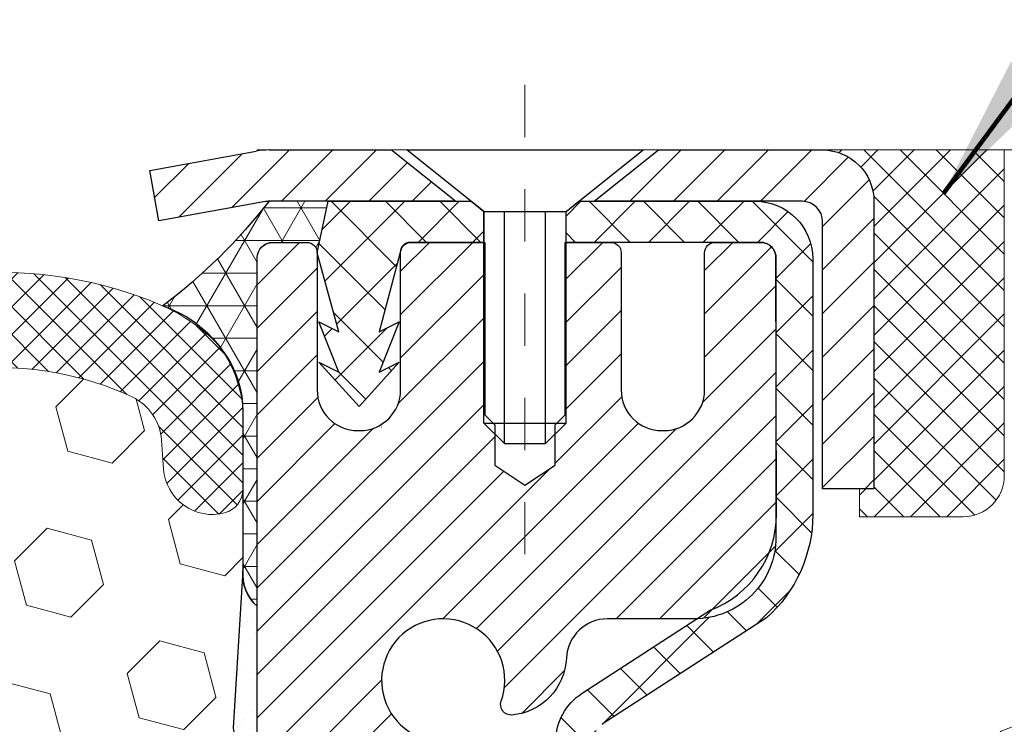
# Model space of a CAD drawing. Units: inches. Extents: x 34.4 to 83.8, y -2.8 to 37.2.
# Drawn here: x 58 to 59.9, y 23.6 to 24.9 of the extents above; entities that cross this region are included whole.
import ezdxf

# ---------------------------------------------------------------- set-up
doc = ezdxf.new("R2010")
doc.units = ezdxf.units.IN
doc.header["$MEASUREMENT"] = 0
doc.linetypes.add('CENTERX2', pattern=[4, 2.5, -0.5, 0.5, -0.5])
for name, color, linetype, lineweight in [('CAPPING STRIP - H', 251, 'Continuous', 15), ('CAPPING STRIP - L', 7, 'Continuous', 25), ('CENTERLINE - L', 1, 'CENTERX2', 18), ('CONCRETE - H', 130, 'Continuous', 9), ('CONCRETE - L', 132, 'Continuous', 13), ('CORNER BEAD - H', 50, 'Continuous', 15), ('CORNER BEAD - L', 52, 'Continuous', 25), ('EPOXY ADHESIVE - H', 50, 'Continuous', 15), ('EPOXY ADHESIVE - L', 52, 'Continuous', 25), ('FOAM INSERT - H', 150, 'Continuous', 9), ('MIG RETAINER - H', 251, 'Continuous', 20), ('MIG RETAINER - L', 7, 'Continuous', 30), ('PVC SIDESHEET - H', 170, 'Continuous', 20), ('PVC SIDESHEET - L', 150, 'Continuous', 25), ('SCREW - L', 1, 'Continuous', 25), ('SEALANT - H', 50, 'Continuous', 15), ('SEALANT - L', 52, 'Continuous', 20), ('SILICONE BELLOWS - H', 20, 'Continuous', 13), ('SILICONE BELLOWS - L', 22, 'Continuous', 13), ('TEXT - 4', 241, 'Continuous', 25)]:
    doc.layers.add(name, color=color, linetype=linetype, lineweight=lineweight)
doc.styles.get("Standard").update_dxf_attribs({"font": 'arial.ttf'})
doc.dimstyles.get("Standard").update_dxf_attribs({"dimtxt": 0.18, "dimasz": 0.18, "dimexe": 0.18, "dimexo": 0.0625, "dimgap": 0.09, "dimtad": 0, "dimtih": 1, "dimtoh": 1, "dimdec": 4, "dimzin": 0, "dimdsep": 46, "dimtxsty": 'Standard', "dimcen": 0.09, "dimadec": 0, "dimazin": 0, "dimtfac": 1, "dimtdec": 4, "dimtofl": 0, "dimtmove": 0, "dimatfit": 3, "dimfxl": 1, "dimtolj": 1, "dimtzin": 0, "dimarcsym": 0})

# ---------------------------------------------------------------- blocks, each defined once
blk = doc.blocks.new('*X6')
at = {"color": 0}
for p, q in [((1237.986130794628, 929.2961535421395), (1237.97385116075, 929.3084331760182)), ((1238.536813030436, 929.1775962613214), (1238.667649945133, 929.3084331760183)), ((1239.602059879881, 928.4750761578006), (1240.435416898099, 929.3084331760183)), ((1246.588648714498, 922.4614025752369), (1239.741618113716, 929.3084331760182)), ((1240.190661302946, 927.2959106278986), (1242.203183851066, 929.3084331760184)), ((1240.238648714498, 923.8083641335176), (1245.738717756998, 929.3084331760184)), ((1240.238648714498, 925.5761310864839), (1243.970950804032, 929.3084331760184)), ((1246.588648714498, 924.2291695282032), (1241.509385066682, 929.3084331760182)), ((1246.588648714498, 925.9969364811695), (1243.277152019649, 929.3084331760182)), ((1246.588648714498, 927.7647034341359), (1245.044918972615, 929.3084331760182)), ((1240.238648714498, 922.0405971805513), (1246.588648714498, 928.3905971805514)), ((1246.588648714498, 920.6936356222706), (1240.226369080619, 927.0559152561492)), ((1240.238648714498, 920.2728302275848), (1246.588648714498, 926.622830227585)), ((1246.588648714497, 918.9258686693039), (1240.238648714498, 925.2758686693037)), ((1240.238648714498, 918.5050632746186), (1246.588648714498, 924.8550632746186)), ((1246.588648714497, 917.1581017163379), (1240.238648714498, 923.5081017163377)), ((1240.238648714498, 916.7372963216523), (1246.588648714498, 923.0872963216523)), ((1246.588648714497, 915.3903347633716), (1240.238648714498, 921.7403347633713)), ((1240.238648714498, 914.9695293686858), (1246.588648714498, 921.3195293686858)), ((1246.588648714497, 913.6225678104047), (1240.238648714498, 919.9725678104049)), ((1240.238648714498, 913.2017624157195), (1246.588648714498, 919.5517624157194)), ((1246.193007264837, 912.2504423070994), (1240.238648714498, 918.2048008574385)), ((1240.249262063965, 911.4446088122202), (1246.588648714498, 917.783995462753)), ((1245.15052543455, 911.5251571844204), (1240.238648714498, 916.4370339044722)), ((1242.017029016931, 911.4446088122202), (1246.588648714498, 916.0162285097866)), ((1243.463306853783, 911.4446088122203), (1240.238648714498, 914.6692669515057)), ((1243.784795969898, 911.4446088122203), (1246.588648714498, 914.2484615568203)), ((1239.538648714498, 912.5017624157197), (1239.845319474796, 912.8084331760185)), ((1241.695539900817, 911.4446088122203), (1240.238648714498, 912.9014999985397)), ((1239.92777294785, 911.4446088122202), (1239.538648714498, 911.833733045573))]:
    blk.add_line(p, q, dxfattribs=at)

msp = doc.modelspace()

# ---------------------------------------------------------------- hatches: boundary and pattern name
at = {"layer": 'CAPPING STRIP - H'}
h = msp.add_hatch(dxfattribs=at)
h.set_pattern_fill('ANSI31', color=256, scale=0.47244, angle=90, style=0)
h.set_pattern_definition([(45.00000000000001, (-937.7495629607397, 441.7278954777827), (0.04175819096297156, -0.04175819096297156), [])])
edge = h.paths.add_edge_path()
edge.add_line((58.31227648272031, 24.55604194400225), (58.29466971867939, 24.65287914622799))
edge.add_line((58.29466971867939, 24.65287914622776), (58.49897975850033, 24.69002642619593))
edge.add_arc((58.52362922816062, 24.55445434308457), 0.1377947244043846, 90.00000000099271, 100.30484647022479, ccw=False)
edge.add_line((58.52362922815834, 24.69224906748913), (58.75847656906987, 24.69224906748913))
edge.add_line((58.75847656906987, 24.69224906748913), (58.88150757300761, 24.59382426433889))
edge.add_line((58.88150757300761, 24.59382426433889), (58.52362922815834, 24.59382426433889))
edge.add_arc((58.52362922816107, 24.55445434307161), 0.03936992126728001, 90.00000000430171, 100.3048464714298)
edge.add_line((58.5165865225417, 24.59318922396905), (58.31227648272031, 24.55604194400225))
edge = h.paths.add_edge_path()
edge.add_arc((59.54587499426995, 24.55445434307866), 0.03936992126011774, 359.9999999998346, 449.9999999998345)
edge.add_line((59.54587499426995, 24.59382426433889), (59.14725454151218, 24.59382426433889))
edge.add_line((59.14725454151218, 24.59382426433889), (59.27028554544992, 24.69224906748913))
edge.add_line((59.27028554544992, 24.69224906748913), (59.5852449155295, 24.69224906748913))
edge.add_arc((59.5852449155295, 24.59382426433889), 0.09842480315012381, -6.622258297284134e-11, 89.99999999993378, ccw=False)
edge.add_line((59.68366971867951, 24.59382426433889), (59.68366971867951, 24.04264536669838))
edge.add_line((59.68366971867951, 24.04264536669838), (59.5852449155295, 24.04264536669838))
edge.add_line((59.5852449155295, 24.04264536669838), (59.58524491552996, 24.55445434307866))
at = {"layer": 'CONCRETE - H'}
h = msp.add_hatch(dxfattribs=at)
h.set_pattern_fill('AR-CONC', color=256, scale=0.19)
h.set_pattern_definition([(49.99999999999999, (320.2712900422302, 584.2269129989903), (1.362794346941432, -0.1192290564669307), [0.1425, -1.5675]), (355, (320.2712900422302, 584.2269129989903), (-0.2636275338647, 1.429165054030022), [0.114, -1.254]), (100.45144446, (320.3848562361301, 584.2169772453902), (1.099166808781513, 1.309935982840396), [0.1211063647999999, -1.332170012799998]), (46.18420000000002, (320.2712900422302, 584.6069129989902), (2.027758528275987, -0.3144866335068454), [0.2137499999999997, -2.351249999999996]), (96.63563549, (320.4402698577301, 584.5807057156902), (1.775857696781034, 1.850825341471646), [0.1816596498, -1.998256144]), (351.1841639899999, (320.2712900422302, 584.6069129989902), (1.775857695604069, 1.850825340512981), [0.171, -1.8810000019]), (21, (320.4612900422301, 584.5119129989902), (1.134123399025077, -0.7649758922641438), [0.1425, -1.5675]), (326.0000000000001, (320.4612900422301, 584.5119129989902), (0.4622991306510053, 1.377785085589021), [0.114, -1.254]), (71.45144474, (320.5558003248302, 584.4481650083902), (1.596422515786945, 0.6128091903320723), [0.121106361, -1.3321700128]), (37.50000000000001, (320.2712900422302, 584.2269129989903), (0.02310372510285227, 0.6324983222794919), [0, -1.2388, 0, -1.273, 0, -1.25875]), (7.499999999999999, (320.2712900422302, 584.2269129989903), (0.4998321211400824, 0.7493822525764845), [0, -0.7258, 0, -1.2103, 0, -0.47975]), (327.5, (319.8475900422301, 584.2269129989903), (1.014262628727577, -0.04285425629532154), [0, -0.475, 0, -1.482, 0, -1.9665]), (317.5, (319.6575900422302, 584.2269129989903), (1.108053721750534, 0.1901994664314037), [0, -0.6175, 0, -0.9842, 0, -1.3965])])
edge = h.paths.add_edge_path()
edge.add_spline(control_points=[(64.83285773546683, 24.69231635911923), (65.33295229714653, 24.11340048903578), (61.76806167736518, 24.67709467195586), (60.94259220560301, 21.43965300370503), (60.6421529374289, 17.47936450394231), (68.08230420594529, 16.18229454813037), (66.33989106296983, 15.93626726424215)], knot_values=[0, 0, 0, 0, 1.775703194991294, 4.788813754012003, 9.216537368085499, 13.30111867800318, 13.30111867800318, 13.30111867800318, 13.30111867800318], degree=3, periodic=0)
edge.add_line((66.33989106297074, 15.93626726423976), (65.11900426597137, 15.93626726423794))
edge.add_line((65.11900426597137, 15.93626726423794), (65.11900426596591, 16.06225127275106))
edge.add_line((65.11900426596591, 16.06225127275106), (65.11900426596591, 16.13311727275108))
edge.add_line((65.11900426596591, 16.13311727275108), (64.44932056596608, 16.13311727275108))
edge.add_arc((64.44932056596579, 16.17248727275138), 0.03937000000030366, 240.0000000001821, 270.0000000004136, ccw=False)
edge.add_line((64.42963556596575, 16.13839185260407), (64.29387465834796, 16.21677344916272))
edge.add_arc((64.2387566583482, 16.1213062727527), 0.1102359999985231, 59.99999999969739, 89.99999999991137)
edge.add_line((64.23875665834836, 16.23154227275121), (63.33079871731925, 16.2315422727511))
edge.add_arc((63.33079871731931, 16.27091227275118), 0.03937000000007629, 239.9999999997189, 269.99999999991724, ccw=False)
edge.add_line((63.3111137173191, 16.23681685260421), (62.63102653116042, 16.62946485542183))
edge.add_arc((62.57102659043309, 16.52554177274739), 0.1199999999993378, 60.00003267855159, 90)
edge.add_line((62.57102659043309, 16.64554177274671), (62.35958520787344, 16.64554177274682))
edge.add_arc((62.35958520787332, 16.68491177274667), 0.03936999999984891, 225, 270.0000000001654, ccw=False)
edge.add_line((62.33174641389812, 16.65707297877147), (62.2152798897653, 16.77353950290389))
edge.add_arc((61.9655779154584, 16.52383752859761), 0.3531319186157165, 44.99999999992827, 76.0979991088519)
edge.add_arc((61.67629332237547, 15.3550677551565), 1.557170273114751, 76.09799910893632, 103.9020008910657)
edge.add_arc((61.38700872929186, 16.52383752859659), 0.3531319186165587, 103.9020008910097, 134.9999999999739)
edge.add_line((61.13730675498479, 16.77353950290389), (61.02084023085197, 16.65707297877147))
edge.add_arc((60.99300143687688, 16.68491177274588), 0.03936999999920433, 270.00000000008276, 315.00000000070196, ccw=False)
edge.add_line((60.99300143687694, 16.64554177274671), (59.28209633439283, 16.6455417727466))
edge.add_arc((59.28209633439295, 16.68491177274656), 0.0393699999999626, 179.9999999998346, 269.9999999998346, ccw=False)
edge.add_line((59.24272633439293, 16.68491177274667), (59.24272633439224, 22.04596300495463))
edge.add_arc((59.28209633439261, 22.04596300495446), 0.03937000000036051, 107.3023772369553, 179.9999999997518, ccw=False)
edge.add_line((59.27038712602231, 22.08355145184136), (59.28766006711564, 22.09007744863597))
edge.add_line((59.28766006711564, 22.09007744863597), (59.30483666328971, 22.09679182870435))
edge.add_line((59.30483666328971, 22.09679182870435), (59.32182056962662, 22.10388297531985))
edge.add_line((59.32182056962662, 22.10388297531985), (59.33851544120577, 22.111539271756))
edge.add_line((59.33851544120577, 22.111539271756), (59.35482493310971, 22.11994910128614))
edge.add_line((59.35482493310971, 22.11994910128614), (59.37066384743454, 22.12926467300726))
edge.add_line((59.37066384743454, 22.12926467300726), (59.38600437674447, 22.13945195308692))
edge.add_line((59.38600437674447, 22.13945195308692), (59.4008371309105, 22.15041714004714))
edge.add_line((59.4008371309105, 22.15041714004714), (59.41515272833155, 22.16206640473196))
edge.add_line((59.41515272833155, 22.16206640473196), (59.42894178392632, 22.17430596921317))
edge.add_line((59.42894178392632, 22.17430596921317), (59.44219306311012, 22.1870692708102))
edge.add_line((59.44219306311012, 22.1870692708102), (59.45489044466282, 22.20036165369596))
edge.add_line((59.45489044466282, 22.20036165369596), (59.46702057225636, 22.21418972977985))
edge.add_line((59.46702057225636, 22.21418972977985), (59.47858336284614, 22.22852109896498))
edge.add_line((59.47858336284614, 22.22852109896498), (59.48958182392741, 22.24331427763026))
edge.add_line((59.48958182392741, 22.24331427763026), (59.50001896299679, 22.25852778215507))
edge.add_line((59.50001896299679, 22.25852778215507), (59.50989778754999, 22.27412012891854))
edge.add_line((59.50989778754999, 22.27412012891854), (59.51922130508271, 22.29004983429981))
edge.add_line((59.51922130508271, 22.29004983429981), (59.52799258672391, 22.30627545655365))
edge.add_line((59.52799258672391, 22.30627545655365), (59.53621983127957, 22.32275892831343))
edge.add_line((59.53621983127957, 22.32275892831343), (59.54392004698818, 22.3394679794509))
edge.add_line((59.54392004698818, 22.3394679794509), (59.55111111037237, 22.35637091123216))
edge.add_line((59.55111111037237, 22.35637091123216), (59.55781137459368, 22.37343751042467))
edge.add_line((59.55781137459368, 22.37343751042467), (59.56404375035433, 22.39065176796215))
edge.add_line((59.56404375035433, 22.39065176796215), (59.56983368046028, 22.40800556639819))
edge.add_line((59.56983368046028, 22.40800556639819), (59.57520663486045, 22.42549087288275))
edge.add_line((59.57520663486045, 22.42549087288275), (59.58018808350286, 22.44309965456627))
edge.add_line((59.58018808350286, 22.44309965456627), (59.58480349633689, 22.46082387859873))
edge.add_line((59.58480349633689, 22.46082387859873), (59.58907834331055, 22.47865551213012))
edge.add_line((59.58907834331055, 22.47865551213012), (59.59303809437367, 22.49658652231086))
edge.add_line((59.59303809437367, 22.49658652231086), (59.59670821947381, 22.5146088762905))
edge.add_line((59.59670821947381, 22.5146088762905), (59.60011418856081, 22.53271454121945))
edge.add_line((59.60011418856081, 22.53271454121945), (59.60328147158313, 22.5508954842477))
edge.add_line((59.60328147158313, 22.5508954842477), (59.60623553848879, 22.56914367252547))
edge.add_line((59.60623553848879, 22.56914367252547), (59.60900185922762, 22.58745107320296))
edge.add_line((59.60900185922762, 22.58745107320296), (59.61160590374763, 22.60580965342992))
edge.add_line((59.61160590374763, 22.60580965342992), (59.61369020104891, 22.62135524160557))
edge.add_line((59.61369020104891, 22.62135524160557), (59.61370794111778, 22.62135338767474))
edge.add_line((59.61370794111778, 22.62135338767474), (59.6164290439269, 22.64264822113309))
edge.add_line((59.6164290439269, 22.64264822113309), (59.618699079484, 22.66111214290972))
edge.add_line((59.618699079484, 22.66111214290972), (59.62090871861707, 22.67959511283642))
edge.add_line((59.62090871861707, 22.67959511283642), (59.6230765857762, 22.69803088321284))
edge.add_arc((59.5644291203819, 22.7049567642264), 0.05905499999991319, 353.2649378251149, 366.6781923675462)
edge.add_line((59.62308343127549, 22.71182443039392), (59.62090871861707, 22.73031841561978))
edge.add_line((59.62090871861707, 22.73031841561978), (59.618699079484, 22.74880138554649))
edge.add_line((59.618699079484, 22.74880138554649), (59.6164290439269, 22.76726530732266))
edge.add_line((59.6164290439269, 22.76726530732266), (59.61407314199775, 22.78570214809919))
edge.add_line((59.61407314199775, 22.78570214809919), (59.61160590374763, 22.80410387502583))
edge.add_line((59.61160590374763, 22.80410387502583), (59.60900185922762, 22.82246245525302))
edge.add_line((59.60900185922762, 22.82246245525302), (59.60623553848879, 22.84076985593028))
edge.add_line((59.60623553848879, 22.84076985593028), (59.60328147158313, 22.85901804420804))
edge.add_line((59.60328147158313, 22.85901804420804), (59.60011418856081, 22.8771989872363))
edge.add_line((59.60011418856081, 22.8771989872363), (59.59670821947381, 22.89530465216525))
edge.add_line((59.59670821947381, 22.89530465216525), (59.59303809437367, 22.91332700614511))
edge.add_line((59.59303809437367, 22.91332700614511), (59.58907834331055, 22.93125801632563))
edge.add_line((59.58907834331055, 22.93125801632563), (59.58480349633689, 22.94908964985702))
edge.add_line((59.58480349633689, 22.94908964985702), (59.58018808350286, 22.96681387388948))
edge.add_line((59.58018808350286, 22.96681387388948), (59.57520663486045, 22.984422655573))
edge.add_line((59.57520663486045, 22.984422655573), (59.56983368046028, 23.00190796205779))
edge.add_line((59.56983368046028, 23.00190796205779), (59.56404375035433, 23.01926176049382))
edge.add_line((59.56404375035433, 23.01926176049382), (59.55781137459368, 23.03647601803108))
edge.add_line((59.55781137459368, 23.03647601803108), (59.55111111037237, 23.05354261722381))
edge.add_line((59.55111111037237, 23.05354261722381), (59.54392004698818, 23.07044554900507))
edge.add_line((59.54392004698818, 23.07044554900507), (59.53621983127957, 23.08715460014254))
edge.add_line((59.53621983127957, 23.08715460014254), (59.52799258672391, 23.1036380719021))
edge.add_line((59.52799258672391, 23.1036380719021), (59.51922130508271, 23.11986369415594))
edge.add_line((59.51922130508271, 23.11986369415594), (59.50989778754999, 23.13579339953743))
edge.add_line((59.50989778754999, 23.13579339953743), (59.50001896299679, 23.1513857463009))
edge.add_line((59.50001896299679, 23.1513857463009), (59.48958182392741, 23.16659925082571))
edge.add_line((59.48958182392741, 23.16659925082571), (59.47858336284568, 23.18139242949077))
edge.add_line((59.47858336284568, 23.18139242949077), (59.46702057225636, 23.1957237986759))
edge.add_line((59.46702057225636, 23.1957237986759), (59.45489044466282, 23.20955187475978))
edge.add_line((59.45489044466282, 23.20955187475978), (59.44219306310967, 23.22284425764555))
edge.add_line((59.44219306310967, 23.22284425764555), (59.42894178392632, 23.23560755924281))
edge.add_line((59.42894178392632, 23.23560755924281), (59.41515272833155, 23.24784712372379))
edge.add_line((59.41515272833155, 23.24784712372379), (59.4008371309105, 23.25949638840883))
edge.add_line((59.4008371309105, 23.25949638840883), (59.38600437674447, 23.27046157536905))
edge.add_line((59.38600437674447, 23.27046157536905), (59.37066384743454, 23.28064885544872))
edge.add_line((59.37066384743454, 23.28064885544872), (59.35501169886945, 23.28985458189904))
edge.add_line((59.35501169886945, 23.28985458189904), (59.35501791164367, 23.28986491968148))
edge.add_line((59.35501791164367, 23.28986491968148), (59.35482493310971, 23.28996442716983))
edge.add_line((59.35482493310971, 23.28996442716983), (59.35501169886945, 23.28985458189904))
edge.add_line((59.35501169886945, 23.28985458189904), (59.33851544120577, 23.29837425669952))
edge.add_line((59.33851544120577, 23.29837425669952), (59.32182056962617, 23.30603055313544))
edge.add_line((59.32182056962617, 23.30603055313544), (59.30483666328971, 23.31312169975094))
edge.add_line((59.30483666328971, 23.31312169975094), (59.28766006711564, 23.31983607981932))
edge.add_line((59.28766006711564, 23.31983607981932), (59.27038712602214, 23.32636207661427))
edge.add_arc((59.28209633439255, 23.36395052350134), 0.03937000000055515, 180.0000000006618, 252.6976227629606, ccw=False)
edge.add_line((59.24272633439202, 23.36395052350089), (59.24272633439247, 23.47783996124134))
edge.add_line((59.24272633439247, 23.47783996124134), (59.24272633439247, 23.55318557235991))
edge.add_line((59.24272633439247, 23.55318557235991), (59.17186033439245, 23.55318557235991))
edge.add_line((59.17186033439245, 23.55318557235991), (59.14456543799875, 23.55318557235979))
edge.add_arc((59.18367133439202, 23.55773812848061), 0.03936999999941641, 122.90315213913269, 186.6402612620443, ccw=False)
edge.add_line((59.16228473775661, 23.59079278600883), (59.47750267821252, 23.79474101748168))
edge.add_arc((59.29981283439102, 23.99343337090956), 0.2665564328768204, 311.8061494065143, 360.000000000171)
edge.add_line((59.56636926726785, 23.99343337091035), (59.56636926726785, 24.04264697325983))
edge.add_line((59.56636926726785, 24.04264697325983), (59.58524722414492, 24.04264697325983))
edge.add_line((59.58524722414492, 24.04264697325983), (59.65611297217671, 24.04264697325983))
edge.add_line((59.65611297217671, 24.04264697325983), (59.65611297217671, 23.98895310066941))
edge.add_line((59.65611297217671, 23.98895310066941), (59.85493186981464, 23.98895310066941))
edge.add_arc((59.85493186981464, 24.0676932581497), 0.07874015748029706, 270, 360)
edge.add_line((59.93367202729493, 24.0676932581497), (59.93367202729493, 24.69225067405058))
edge.add_line((59.93367202729493, 24.69225067405058), (61.000790668083, 24.69225067405058))
edge.add_line((61.000790668083, 24.69225067405058), (64.83285773546683, 24.69231635911923))
at = {"layer": 'CORNER BEAD - H'}
h = msp.add_hatch(dxfattribs=at)
h.set_pattern_fill('NET3', color=256, scale=0.4999999999999999, style=0)
h.set_pattern_definition([(0, (43.28503074207107, 11.58101756883248), (0, 0.06249999999999999), []), (59.99999999999999, (43.28503074207107, 11.58101756883248), (-0.05412658773652741, 0.03125), []), (120, (43.28503074207107, 11.58101756883248), (-0.05412658773652741, -0.03124999999999998), [])])
edge = h.paths.add_edge_path()
edge.add_line((58.5007906680819, 23.81725067405041), (58.500790668082, 24.48534743007083))
edge.add_arc((58.53078951378947, 24.48508426422752), 0.03000000000069216, 90.00000000230688, 179.4973838159172, ccw=False)
edge.add_line((58.53078951378826, 24.51508426422824), (58.59578951378889, 24.5150842642288))
edge.add_arc((58.59578951378923, 24.49508426422882), 0.01999999999998181, -3.257127900724299e-10, 90.00000000097708, ccw=False)
edge.add_line((58.61578951378921, 24.49508426422871), (58.63717602896237, 24.59382587089989))
edge.add_line((58.63717602896237, 24.59382587089989), (58.52362922819985, 24.59382587092763))
edge.add_arc((57.64336673096209, 25.28419193117732), 1.118690020152116, 307.209475773989, 321.89386983224506, ccw=False)
edge.add_arc((58.24944000130894, 24.18023386292607), 0.224342959766049, 3.515146290195503, 71.70239736945729, ccw=False)
edge.add_line((58.47336088788479, 24.19398886753068), (58.47336088788479, 23.88563693304941))
edge.add_arc((58.55595806127418, 23.87907253946555), 0.08285761470764422, 175.4559805402955, 228.2555362509407)
at = {"layer": 'EPOXY ADHESIVE - H'}
h = msp.add_hatch(dxfattribs=at)
h.set_pattern_fill('AR-SAND', color=256, scale=0.03937007874015701, style=0)
h.set_pattern_definition([(142.5, (46.03944296409897, -2.911282753766315), (0.002480053468882181, 0.07585920350445416), [0, -0.05984251968503865, 0, -0.06692913385826692, 0, -0.06397637795275514]), (172.5, (46.03944296409897, -2.911282753766315), (-0.06967624823888606, 0.1111081128043191), [0, -0.03228346456692874, 0, -0.05393700787401511, 0, -0.02066929133858243]), (212.5, (46.0878681609495, -2.911282753766315), (-0.1226040103051755, 0.0002227973833450563), [0, -0.01968503937007824, 0, -0.07086614173228156, 0, -0.09251968503936792]), (222.5, (46.0878681609495, -2.911282753766315), (-0.118351441124892, 0.03455415609977317), [0, -0.009842519685039124, 0, -0.04645669291338475, 0, -0.05314960629921145])])
h.paths.add_polyline_path([(58.70652866801477, 21.2070795911045), (58.73878978218042, 21.2070795911045), (58.73878951378607, 21.78308327240775), (58.50079343140148, 21.783084264229), (58.50079734900352, 22.19225117404126), (58.50079066808236, 22.44225067405041), (58.50079066808236, 23.8438254771997), (58.45377821589388, 23.84382547719993), (58.45487029913762, 23.58388634932403), (58.47184739972023, 23.47050321100774), (58.45514382922217, 23.37156010558961), (58.44873228403982, 23.16018023939564), (58.42950129556063, 23.0000447176421), (58.44873228403982, 22.93599095324903), (58.43591284074297, 22.7182063770792), (58.42950129556063, 22.57541392690105), (58.44873228403982, 22.33200828928234), (58.43591284074297, 22.1270331330647), (58.44873228403982, 21.78754573808506), (58.44873228403982, 21.72922163167841), (58.49633587514951, 21.73995929384996), (58.57132800114165, 21.74027843928202), (58.69212342398284, 21.72707050521758), (58.69287029913836, 21.54929827240763)])
at = {"layer": 'FOAM INSERT - H'}
h = msp.add_hatch(dxfattribs=at)
h.set_pattern_fill('HEX', color=256, scale=0.7055118110236221, angle=45, style=0)
h.set_pattern_definition([(45, (0, 0), (-0.1080089965321716, 0.1080089965321716), [0.08818897637795277, -0.1763779527559055]), (165, (0, 0), (-0.03953403656804021, -0.1475430331002118), [0.08818897637795277, -0.1763779527559055]), (105, (0.06235902322275066, 0.06235902322275065), (-0.1475430331002118, -0.03953403656804012), [0.08818897637795277, -0.1763779527559055])])
h.paths.add_polyline_path([(58.42950129556063, 23.0000447176421), (58.44873228403982, 23.16018023939564), (58.45514382922217, 23.37156010558961), (58.47184739972023, 23.47050321100774), (58.45487029913762, 23.58388634932403), (58.47336088788457, 23.88563693304929), (58.47336088788468, 24.04157271621345, -0.3419987132104843), (58.43820463786948, 23.99618619262077, -0.4678085753404789), (58.32126832209594, 24.08010110989645), (58.31716302493179, 24.13606978180422, 0.2669304928282645), (58.26130376490295, 24.2186164292353, 0.2583695536740885), (57.68170977697487, 24.17743761708796, 0.1704922685158775), (57.59560292326072, 24.05978613125894, -0.7420054671908444), (57.41615170793097, 24.05978613125856, 0.1704922685140343), (57.33004485421709, 24.17743761708706, 0.3000141437811827), (56.67905057657102, 24.17743761708614, 0.170492268514228), (56.5929437228573, 24.05978613125833, -0.7420054671905207), (56.41349250752695, 24.0597861312589, 0.1704922685168038), (56.32738565381192, 24.17743761708884, 0.2583405736828644), (55.74777773543868, 24.21860326633403, 0.266930492818137), (55.69191847541209, 24.13605661890261), (55.68781317824858, 24.08008794700236, -0.4678085754951841), (55.57087686244273, 23.99617302974817, -0.3419987130693827), (55.53572061245934, 24.04155955332353), (55.53572061245934, 23.91434456623559), (55.54634823492714, 23.5867410537215), (55.52937113434453, 23.4733579154052), (55.5460747048426, 23.37441480998707), (55.55248625002494, 23.16303494379311), (55.57171723850414, 23.00289942203956), (55.55248625002494, 22.9388456576465), (55.56530569332179, 22.72106108147667), (55.57171723850414, 22.57826863129851), (55.55248625002494, 22.33486299367981), (55.56530569332179, 22.12988783746216), (55.55248625002494, 21.79040044248251), (55.54234694318086, 21.20707959110544), (58.70652866801477, 21.2070795911045), (58.69287029913836, 21.54929827240762), (58.69212342398284, 21.72707050521758), (58.57132800114165, 21.74027843928202), (58.49633587514951, 21.73995929384996), (58.44873228403982, 21.72922163167841), (58.44873228403982, 21.78754573808506), (58.43591284074297, 22.1270331330647), (58.44873228403982, 22.33200828928234), (58.42950129556063, 22.57541392690105), (58.43591284074297, 22.71820637707921), (58.44873228403982, 22.93599095324903)])
at = {"layer": 'MIG RETAINER - H'}
h = msp.add_hatch(dxfattribs=at)
h.set_pattern_fill('ANSI31', color=256, scale=0.47, style=0)
h.set_pattern_definition([(45, (-892.2201571090591, -413.5692739644508), (-0.04154252339470966, 0.04154252339470967), [])])
h.paths.add_polyline_path([(58.5007895137928, 21.78308426422917), (58.50078951379189, 22.48420117136347), (58.57508584807326, 22.54878598942322), (58.73878951379172, 22.54878598942322), (58.73878951379172, 21.78308426422917)])
edge = h.paths.add_edge_path()
edge.add_arc((59.28078951378936, 24.23208426423152), 0.07800000000003138, 270.000000000501, 360.0000000000418)
edge.add_line((59.35878951378979, 24.23208426423152), (59.35878951378933, 24.49508426422848))
edge.add_arc((59.37878951378931, 24.49508426422894), 0.02000000000020918, 90.00000000195422, 180.0000000006514, ccw=False)
edge.add_line((59.37878951378886, 24.51508426422892), (59.46578951378885, 24.51508426423074))
edge.add_arc((59.4657895137893, 24.48508426423076), 0.03000000000002956, 2.1719870346714742e-10, 90.0000000013028, ccw=False)
edge.add_line((59.4957895137895, 24.48508426423099), (59.49578951378996, 23.95008426422386))
edge.add_arc((59.33878951379026, 23.95008426422363), 0.1569999999999254, -90.00000000033191, 6.230038707144558e-11, ccw=False)
edge.add_line((59.33878951378935, 23.79308426422371), (59.17252919883182, 23.79308426422462))
edge.add_arc((59.17252919884274, 23.71434457919317), 0.07873968503150763, 90.00000000777618, 177.4144840053407)
edge.add_arc((58.97898673977622, 23.72308426422855), 0.114999999999426, 275.2124696741832, 357.41448399788595, ccw=False)
edge.add_arc((58.98761742510166, 23.62847712247516), 0.02000000000000517, 160.3257550186187, 275.2124696744299, ccw=False)
edge.add_arc((58.8575704586701, 23.67497473666357), 0.1181095275611714, 340.3257550185371, 642.6342225154141)
edge.add_arc((58.88777861883042, 23.54020935289226), 0.02000000000040289, -10.621520467928804, 102.63422251394002, ccw=False)
edge.add_arc((58.8297895137907, 23.55108426423034), 0.07899999999997757, 270.0000000008245, 349.3784795304081, ccw=False)
edge.add_line((58.82978951379161, 23.47208426423016), (58.75578951379018, 23.47208426422903))
edge.add_arc((58.75578951379063, 23.45508426422897), 0.01699999999999591, 90.00000000076633, 180)
edge.add_line((58.73878951379081, 23.45508426422897), (58.73878951379172, 22.86138253903472))
edge.add_line((58.73878951379126, 22.86138253903472), (58.57508584807326, 22.86138253903472))
edge.add_line((58.57508584807326, 22.86138253903472), (58.50078951379189, 22.92596735709471))
edge.add_line((58.50078951379189, 22.92596735709471), (58.50078951378961, 24.48508426422826))
edge.add_arc((58.53078951378936, 24.48508426422826), 0.02999999999985903, 90.00000000043423, 180.0000000002171, ccw=False)
edge.add_line((58.5307895137889, 24.51508426422824), (58.59578951378896, 24.51508426422892))
edge.add_arc((58.59578951378941, 24.49508426422894), 0.01999999999998181, 0, 90.00000000065143, ccw=False)
edge.add_line((58.61578951378939, 24.49508426422894), (58.61578951378985, 24.23208426422742))
edge.add_arc((58.69378951378982, 24.23208426422742), 0.07799999999997453, 180.0000000000835, 270.0000000004176)
edge.add_line((58.69378951379028, 24.15408426422745), (58.69778951379018, 24.15408426422745))
edge.add_arc((58.69778951378973, 24.23208426422742), 0.07799999999986085, 270.000000000334, 360.0000000001671)
edge.add_line((58.7757895137897, 24.23208426422765), (58.77578951378925, 24.49508426422825))
edge.add_arc((58.79578951378923, 24.49508426422825), 0.01999999999998181, 90.00000000032571, 180, ccw=False)
edge.add_line((58.79578951378923, 24.51508426422824), (58.93723616184568, 24.51508426422915))
edge.add_line((58.93723616184568, 24.51508426422915), (58.93723616184568, 24.18418905801185))
edge.add_line((58.93723616184568, 24.18418905801185), (58.9565217242434, 24.16485845111005))
edge.add_line((58.9565217242434, 24.16485845111005), (58.9565217242434, 24.08771620152483))
edge.add_line((58.9565217242434, 24.08771620152483), (59.01437841143203, 24.04914507673188))
edge.add_line((59.01437841143203, 24.04914507673188), (59.07223509862067, 24.08771620152483))
edge.add_line((59.07223509862067, 24.08771620152483), (59.07223509862067, 24.16485845111005))
edge.add_line((59.07223509862067, 24.16485845111005), (59.09152066101748, 24.18414401350596))
edge.add_line((59.09152066101748, 24.18414401350618), (59.09152066101748, 24.51508426422937))
edge.add_line((59.09152066101748, 24.51508426422915), (59.1787895137895, 24.51508426422937))
edge.add_arc((59.1787895137895, 24.49508426422939), 0.01999999999998181, 0, 90, ccw=False)
edge.add_line((59.19878951378948, 24.49508426422939), (59.19878951378993, 24.23208426423129))
edge.add_arc((59.27678951378991, 24.23208426423152), 0.07800000000008822, 180.000000000167, 270.000000000334)
edge.add_line((59.27678951379036, 24.15408426423132), (59.28078951379027, 24.15408426423132))
at = {"layer": 'PVC SIDESHEET - H'}
h = msp.add_hatch(dxfattribs=at)
h.set_pattern_fill('ANSI37', color=256, scale=0.59055, style=0)
h.set_pattern_definition([(135, (3005.171139045828, -462.4818795240974), (0.05219773870371444, 0.05219773870371446), []), (45.00000000000001, (3005.171139045828, -462.4818795240974), (0.05219773870371445, -0.05219773870371446), [])])
edge = h.paths.add_edge_path()
edge.add_line((58.6157895137903, 24.49508426422894), (58.63717602893163, 24.59382426433844))
edge.add_line((58.63717602893118, 24.59382426433844), (58.91102895051287, 24.59382426433889))
edge.add_line((58.91102895051287, 24.59382426433889), (58.9356351513006, 24.57413930370866))
edge.add_line((58.9356351513006, 24.57413930370866), (58.9356351513006, 24.51508426434715))
edge.add_line((58.9356351513006, 24.51508426434692), (58.79465746934463, 24.5150842643467))
edge.add_arc((58.79465746934554, 24.49539926434649), 0.01968500000009499, 90.00000000107542, 179.9999999996691)
edge.add_line((58.77497246934533, 24.49539926434672), (58.7348037484239, 24.34320309853287))
edge.add_line((58.7348037484239, 24.34320309853287), (58.77337502750103, 24.36248873807121))
edge.add_line((58.77337502750103, 24.36248873807121), (58.7348037484239, 24.26606054037656))
edge.add_line((58.73480374842345, 24.26606054037656), (58.77337502750103, 24.28534617991603))
edge.add_line((58.77337502750103, 24.28534617991581), (58.69623246934631, 24.20012426434654))
edge.add_line((58.69623246934631, 24.20012426434654), (58.61908991119068, 24.28534617991558))
edge.add_line((58.61908991119068, 24.28534617991558), (58.65766119026736, 24.26606054037678))
edge.add_line((58.65766119026736, 24.26606054037678), (58.61908991119023, 24.36248873807098))
edge.add_line((58.61908991119068, 24.36248873807098), (58.65766119026827, 24.34320309853241))
edge.add_line((58.65766119026827, 24.34320309853241), (58.6157895137903, 24.49508426422894))
h = msp.add_hatch(dxfattribs=at)
h.set_pattern_fill('ANSI37', color=256, scale=0.59055, style=0)
h.set_pattern_definition([(45, (-125.2853894211926, 14.21436448458202), (-0.05219773870371446, 0.05219773870371446), []), (135, (-125.2853894211926, 14.21436448458202), (-0.05219773870371446, -0.05219773870371446), [])])
h.paths.add_polyline_path([(59.07343302577735, 23.48386472560141), (59.07343302577689, 23.55773652191841, -0.2544175294253038), (59.12378655519657, 23.65028956299888), (59.34465641745234, 23.79319392221022, 0.4033078353723514), (59.49578951376677, 23.95008426430049), (59.49578951376677, 23.9749342302954, 0.02353096692885778), (59.49666052577592, 23.9934317643489), (59.4966605257741, 24.49146226434858, 0.4142135623729873), (59.4730385257744, 24.51508426434852), (59.09311802601084, 24.51508426434738), (59.09311802601039, 24.57413937989362), (59.11772413156811, 24.59382426433957), (59.45613095865062, 24.59382426434071, -0.4142135623730915), (59.56636695865106, 24.48358826434095), (59.56636695865242, 23.9934317643489, -0.213440768600962), (59.47750036959721, 23.79473941092023), (59.16228242914119, 23.59079117944715, 0.2544175294251872), (59.14429902577692, 23.55773652191841), (59.14429902577737, 23.48386472560141), (59.14429902577692, 23.30140662464295, 0.3306422189433676), (59.18626972840363, 23.24487681119616), (59.21003000030211, 23.2378051995553), (59.23308760027382, 23.23054503520747), (59.25576338046309, 23.22272522544962), (59.27790104812854, 23.21411668703526), (59.29934431052922, 23.20449033671834), (59.3199368749242, 23.19361709125305), (59.33952244857207, 23.18126786739312), (59.35794477012993, 23.16721366985088), (59.37508985192969, 23.15134392966515), (59.39096951134294, 23.13390051064484), (59.40561886271777, 23.11519054122199), (59.41907302040315, 23.09552114982843), (59.43136741796476, 23.0751973896446), (59.44255309840534, 23.05442283568495), (59.45270345588412, 23.0332557563619), (59.46189291473772, 23.01174122454053), (59.47019082246013, 22.98990965015027), (59.47766426594396, 22.96778491405315), (59.48438032173314, 22.94539086722206), (59.49040606637206, 22.92275136062962), (59.49580857640419, 22.8998902452487), (59.50065492837436, 22.87683137205239), (59.50501219882605, 22.85359859201311), (59.50894746430319, 22.83021575610373), (59.51252780135016, 22.80670671529732), (59.51582028651089, 22.78309532056632), (59.5188919963293, 22.75940542288403), (59.52181000734933, 22.73566087322287), (59.52464139611536, 22.71188552255593, -0.05933499155532457), (59.524628748406, 22.69791858915836), (59.52181000734933, 22.67424944210974), (59.5188919963293, 22.65050489244881), (59.51582028651089, 22.62681499476629), (59.51252780135016, 22.60320360003551), (59.50894746430319, 22.57969455922911), (59.50501219882605, 22.55631172331972), (59.50065492837436, 22.53307894328044), (59.49580857640419, 22.51002007008391), (59.49040606637206, 22.48715895470299), (59.48438032173314, 22.46451944811078), (59.47766426594396, 22.44212540127945), (59.47019082246013, 22.42000066518234), (59.46189291473772, 22.39816909079231), (59.45270345588412, 22.37665455897094), (59.44255309840534, 22.35548747964789), (59.43136741796476, 22.33471292568824), (59.41907302040315, 22.31438916550441), (59.40561886271777, 22.29471977411085), (59.39096951134294, 22.276009804688), (59.37508985192969, 22.25856638566769), (59.35794477012993, 22.24269664548196), (59.33952244857207, 22.22864244793972), (59.3199368749242, 22.21629322407979), (59.29934431052922, 22.2054199786145), (59.27790104812854, 22.19579362829758), (59.25576338046309, 22.18718508988322), (59.23308760027382, 22.17936528012537), (59.21003000030211, 22.17210511577754), (59.18674687328937, 22.16517551359438, 0.3329817396557117), (59.14429902577692, 22.10850369069057), (59.0734330257869, 22.10850369069057), (59.07343302577689, 22.12345856652964, -0.3608117966093517), (59.1633156397929, 22.23179930390474), (59.18363345647455, 22.23614529696682), (59.20377683906869, 22.24090775978847), (59.22357135348872, 22.24650316212923), (59.24284256564712, 22.25334797374866), (59.26141753773706, 22.26185090050002), (59.27917383598466, 22.27215859256138), (59.29605051476889, 22.28409864997947), (59.3119903482752, 22.29747937144101), (59.32693611068768, 22.31210905563343), (59.34083057619179, 22.32779600124367), (59.35361651897298, 22.34434850695892), (59.36524784996706, 22.36158534271853), (59.3757637915696, 22.37940549196914), (59.385243010935, 22.39774502581612), (59.39376438868109, 22.41654021607236), (59.40140680542433, 22.43572733455029), (59.40824914178162, 22.4552426530628), (59.41437027837125, 22.47502244342253), (59.41984909580876, 22.4950029774417), (59.42476447471242, 22.51512052693342), (59.42919469988598, 22.53531259504793), (59.43320436314158, 22.55554498357436), (59.43684436924693, 22.57581178064733), (59.44016502834617, 22.59610830328201), (59.44321665058393, 22.61642986849292), (59.44604954610392, 22.63677179329547), (59.4487140250512, 22.65712939470372), (59.45126039756948, 22.67749798973331), (59.45372702464553, 22.69777466845666, 0.06060086340155051), (59.45373897380293, 22.71203741993453), (59.45126039756948, 22.73241232559953), (59.4487140250512, 22.75278092062912), (59.44604954610392, 22.77313852203737), (59.44321665058393, 22.79348044683992), (59.44016502834617, 22.81380201205083), (59.43684436924693, 22.83409853468551), (59.43320436314158, 22.85436533175847), (59.42919469988598, 22.87459772028491), (59.42476447471242, 22.89478978839942), (59.41984909580876, 22.91490733789114), (59.41437027837125, 22.93488787191053), (59.40824914178162, 22.95466766227004), (59.40140680542433, 22.97418298078254), (59.39376438868109, 22.99337009926047), (59.385243010935, 23.01216528951672), (59.3757637915696, 23.0305048233637), (59.36524784996706, 23.04832497261431), (59.35361651897298, 23.06556180837391), (59.34083057619179, 23.08211431408917), (59.32693611068768, 23.09780125969941), (59.3119903482752, 23.11243094389182), (59.29605051476889, 23.12581166535337), (59.27917383598466, 23.13775172277145), (59.26141753773706, 23.14805941483282), (59.24284256564712, 23.15656234158418), (59.22357135348872, 23.16340715320361), (59.20377683906869, 23.16900255554437), (59.18363345647455, 23.17376501836601), (59.1633156397929, 23.1781110114281, -0.3608117966100778), (59.07343302577689, 23.28645174880343)])
at = {"layer": 'SILICONE BELLOWS - H'}
h = msp.add_hatch(dxfattribs=at)
h.set_pattern_fill('ANSI37', color=256, scale=0.3, style=0)
h.set_pattern_definition([(45, (34.80124309947747, -1131.834264830967), (-0.02651650429449553, 0.02651650429449553), []), (135, (34.80124309947747, -1131.834264830967), (-0.02651650429449553, -0.02651650429449553), [])])
edge = h.paths.add_edge_path()
edge.add_line((55.53572061245934, 24.19397570462668), (55.53572061245934, 24.0415595533096))
edge.add_arc((55.58259561244809, 24.04155955332324), 0.046874999988745, 180.0000000166753, 255.5224878387027)
edge.add_arc((55.59431436245912, 24.08694607692094), 0.0937500000002567, 255.5224878212865, 355.804872400609)
edge.add_line((55.68781317824853, 24.0800879470017), (55.69191847541181, 24.13605661889876))
edge.add_arc((55.79165054558946, 24.12874128032315), 0.1000000000019791, 116.02275713800651, 175.8048724035107, ccw=False)
edge.add_arc((56.00040377541673, 23.6745593337974), 0.5998364082021933, 56.96724321350678, 114.90773300630781, ccw=False)
edge.add_arc((56.20293641487224, 23.99601990315939), 0.2200000000001168, 16.848765909120402, 55.55058897498401, ccw=False)
edge.add_arc((56.50321811519218, 24.08695923982403), 0.09374999999993801, 196.8487659089932, 343.1512340904346)
edge.add_arc((56.8034998155111, 23.99601990315757), 0.2199999999996264, 124.4494110252476, 163.1512340905929, ccw=False)
edge.add_arc((57.00454771539474, 23.68379483365887), 0.5912965288349471, 56.600024603993575, 123.39997539616519, ccw=False)
edge.add_arc((57.20559561527598, 23.99601990315757), 0.2200000000009528, 16.848765909312817, 55.55058897466671, ccw=False)
edge.add_arc((57.50587731559581, 24.08695923982403), 0.0937499999996576, 196.8487659096259, 343.1512340909464)
edge.add_arc((57.80615901591462, 23.99601990315939), 0.2199999999993628, 124.44941102517441, 163.1512340908195, ccw=False)
edge.add_arc((58.00869180991715, 23.67464560663309), 0.5997641666891385, 65.0905459213684, 123.03726186025159, ccw=False)
edge.add_arc((58.21743095475661, 24.12875444322442), 0.09999999999978247, 4.195127599192574, 63.97724286427632, ccw=False)
edge.add_line((58.31716302493176, 24.13606978180458), (58.32126832209526, 24.0801011099057))
edge.add_arc((58.41476713789628, 24.08695923981584), 0.09375000001096595, 184.1951275933291, 284.4775121731353)
edge.add_arc((58.42648588788411, 24.04157271621359), 0.04687500000065393, 284.4775121789782, 360)
edge.add_line((58.47336088788468, 24.04157271621359), (58.47336088788479, 24.19398886753068))
edge.add_arc((58.28586088789457, 24.19398886750794), 0.1874999999902229, 6.948027720508735e-09, 47.54568971069864)
edge.add_arc((58.17617305286031, 24.07409379317603), 0.3500000000015688, 47.54568970213887, 65.90366417171661)
edge.add_arc((58.00899540077178, 23.67132633441913), 0.7860133993666156, 66.7659521020303, 121.9849357171764)
edge.add_arc((57.69504638979772, 24.18094414909508), 0.1875000000004513, 123.1019121089757, 178.9999999998511)
edge.add_line((57.50757494695581, 24.18421647530256), (57.5058773155957, 24.08695923982403))
edge.add_line((57.5058773155957, 24.08695923982403), (57.50417968423581, 24.18421647530165))
edge.add_arc((57.31670824139447, 24.18094414909508), 0.187499999999512, 0.9999999998740828, 56.89808789098895)
edge.add_arc((57.00454771539292, 23.68236058480859), 0.7757190062964726, 57.69540248359913, 122.3045975162798)
edge.add_arc((56.69238718939432, 24.18094414909599), 0.1875000000003103, 123.1019121094185, 179.0000000004086)
edge.add_line((56.50491574655207, 24.18421647530165), (56.50321811519207, 24.08695923982403))
edge.add_line((56.50321811519207, 24.08695923982403), (56.50152048383218, 24.18421647530256))
edge.add_arc((56.31404904099038, 24.18094414909508), 0.1874999999999826, 1.000000000149536, 56.89808789119893)
edge.add_arc((56.00010000427649, 23.67123264481786), 0.7860928809043972, 58.0186798462581, 113.2326637947078)
edge.add_arc((55.83290844748383, 24.07408063027295), 0.3500000000007642, 114.0963358283612, 132.4543102979616)
edge.add_arc((55.72322061244979, 24.19397570460394), 0.1874999999907755, 132.4543102893526, 179.999999993052)

# ---------------------------------------------------------------- linework, layer by layer
at = {"layer": 'CAPPING STRIP - L'}
for p, q in [((58.29466971867939, 24.65287914622844), (58.49897975850033, 24.69002642619593)), ((58.52362922815834, 24.69224906748913), (58.75847656906987, 24.69224906748913)), ((58.75847656906987, 24.69224906748913), (58.88150757300761, 24.59382426433889)), ((58.31227648272031, 24.55604194400225), (58.29466971867939, 24.65287914622844)), ((58.5165865225417, 24.59318922396905), (58.31227648272031, 24.55604194400225)), ((58.88150757300761, 24.59382426433889), (58.52362922815834, 24.59382426433889))]:
    msp.add_line(p, q, dxfattribs=at)
msp.add_lwpolyline([(59.58524491552996, 24.55445434307866, 0.414213562373095), (59.54587499426995, 24.59382426433889), (59.14725454151218, 24.59382426433889), (59.27028554544992, 24.69224906748913), (59.5852449155295, 24.69224906748913, -0.414213562373095), (59.68366971867951, 24.59382426433889), (59.68366971867951, 24.04264536669838), (59.5852449155295, 24.04264536669838)], format="xyb", close=True, dxfattribs=at)
for centre, radius, start, end in [((58.52362922816107, 24.55445434307821), 0.13779472441075, 90.00000000122455, 100.3048464699744), ((58.52362922816062, 24.55445434307775), 0.03936992126108407, 90.00000000346529, 100.3048464722257)]:
    msp.add_arc(centre, radius, start, end, dxfattribs=at)
at = {"layer": 'CENTERLINE - L', "ltscale": 0.03}
for p, q in [((59.01437499429264, 23.91684943268469), (59.01437499429264, 24.81988147048004)), ((59.01437499429264, 23.91684943268469), (59.01437499429264, 24.81988147048004)), ((59.01437802577627, 23.91685139438427), (59.01437802577627, 24.8198816261155)), ((59.01437802577627, 23.91685139438427), (59.01437802577627, 24.8198816261155))]:
    msp.add_line(p, q, dxfattribs=at)
at = {"layer": 'CONCRETE - L'}
msp.add_line((58.500790668083, 24.692316359119), (66.83433736682534, 24.69231635911923), dxfattribs=at)
at = {"layer": 'CORNER BEAD - L'}
msp.add_lwpolyline([(58.5007906680819, 23.81725067405041), (58.50079066808236, 24.48534743007021, -0.4116465408379801), (58.53078951378872, 24.51508426422824), (58.59578951378877, 24.51508426422869, -0.4142135623759566), (58.61578951378921, 24.49508426422871), (58.63717602896237, 24.59382587089989), (58.52362922819226, 24.59382587090012, -0.06416058007553589), (58.31987308594802, 24.39323373190463, -0.3066243113089285), (58.47336088788479, 24.19398886753068), (58.47336088788457, 23.8856369330493, 0.2345458372667609)], format="xyb", close=True, dxfattribs=at)
at = {"layer": 'EPOXY ADHESIVE - L'}
msp.add_lwpolyline([(58.73878951378607, 21.78308327240775), (58.50079734900488, 21.783084264229), (58.50079734900352, 22.19225117404126), (58.50079066808236, 22.44225067405041), (58.5007906680819, 23.81725067405041, -0.2345458372691696), (58.47336088788457, 23.8856369330493), (58.45487029913762, 23.58388634932403), (58.47184739972023, 23.47050321100774), (58.45514382922217, 23.37156010558961), (58.44873228403982, 23.16018023939564), (58.42950129556063, 23.0000447176421), (58.44873228403982, 22.93599095324903), (58.43591284074297, 22.7182063770792), (58.42950129556063, 22.57541392690105), (58.44873228403982, 22.33200828928234), (58.43591284074297, 22.1270331330647), (58.44873228403982, 21.78754573808506), (58.44873228403982, 21.72922163167841), (58.49633587514951, 21.73995929384996), (58.57132800114165, 21.74027843928202), (58.69212342398284, 21.72707050521758), (58.69287029913836, 21.54929827240763), (58.70652866801477, 21.2070795911045)], format="xyb", dxfattribs=at)
at = {"layer": 'MIG RETAINER - L'}
msp.add_line((58.73918321219705, 24.16075568158898), (58.73839581534773, 24.16075568158989), dxfattribs=at)
msp.add_lwpolyline([(58.50078951379189, 22.92596735709471), (58.50078951378916, 24.48508426422826, -0.4142135623706347), (58.5307895137889, 24.51508426422824), (58.59578951378896, 24.51508426422892, -0.4142135623754759), (58.61578951378939, 24.49508426422894), (58.61578951378985, 24.23208426422742, 0.4142135623747433), (58.69378951379028, 24.15408426422745), (58.69778951379018, 24.15408426422745, 0.4142135623714135), (58.7757895137897, 24.23208426422765), (58.77578951378925, 24.49508426422825, -0.4142135623714468), (58.79578951378923, 24.51508426422824), (58.93723616184568, 24.51508426422915), (58.93723616184568, 24.18418905801185), (58.9565217242434, 24.16485845111005), (58.9565217242434, 24.08771620152483), (59.01437841143203, 24.04914507673188), (59.07223509862067, 24.08771620152483), (59.07223509862067, 24.16485845111005), (59.09152066101748, 24.18414401350618), (59.09152066101748, 24.51508426422915), (59.1787895137895, 24.51508426422937, -0.4142135623735612), (59.19878951378948, 24.49508426422939), (59.19878951378948, 24.23208426423129, 0.4142135623747932), (59.27678951379036, 24.15408426423132), (59.28078951379027, 24.15408426423132, 0.4142135623714301), (59.35878951378979, 24.23208426423152), (59.35878951378933, 24.49508426422848, -0.4142135623672345), (59.37878951378886, 24.51508426422892), (59.46578951378885, 24.51508426423074, -0.4142135623789455), (59.4957895137895, 24.48508426423099), (59.49578951378996, 23.95008426422386, -0.414213562375043), (59.33878951378935, 23.79308426422371), (59.17252919883182, 23.79308426422462, 0.4010574505985916), (59.09386967038969, 23.71789656208024, -0.3748896829303737), (58.98943441148592, 23.60855982947454, -0.5479758845004098), (58.96878498555495, 23.6352105629568, 3.888295204768812), (58.88340409656664, 23.55972507873015, -0.5387583055402678)], format="xyb", dxfattribs=at)
at = {"layer": 'PVC SIDESHEET - L'}
msp.add_lwpolyline([(58.9356351513006, 24.57413930370866), (58.9356351513006, 24.51508426434692), (58.79465746934463, 24.5150842643467, 0.414213562373518), (58.77497246934442, 24.49539926434672), (58.73480374842299, 24.34320309853241), (58.77337502750058, 24.36248873807143), (58.73480374842299, 24.26606054037701), (58.77337502750058, 24.28534617991603), (58.6962324693454, 24.20012426434631), (58.61908991118977, 24.28534617991558), (58.65766119026736, 24.26606054037678), (58.61908991118977, 24.36248873807098), (58.65766119026736, 24.34320309853241), (58.61578951378939, 24.49508426422916), (58.63717602893072, 24.59382426433844), (58.91102895051287, 24.59382426433912)], format="xyb", close=True, dxfattribs=at)
msp.add_lwpolyline([(59.07343302577689, 23.55773652191841, -0.2544175294253872), (59.12378655519657, 23.65028956299888), (59.36973357874737, 23.80941902249823, 0.3114351400790096), (59.49666052577592, 23.99343176434844), (59.4957895137895, 24.48508426423099, 0.4142135623812809), (59.46578951378885, 24.51508426423074), (59.09311802601084, 24.51508426434738), (59.09311802601039, 24.57413937989362), (59.11772413156811, 24.59382426433957), (59.45613095865062, 24.59382426434071, -0.4142135623730909), (59.56636695865106, 24.48358826434095), (59.56636695865242, 23.99343176434867, -0.2134407686008599), (59.47750036959721, 23.79473941092023), (59.16228242914119, 23.59079117944738, 0.2544175294253872)], format="xyb", dxfattribs=at)
at = {"layer": 'SCREW - L'}
for p, q in [((58.78799794657559, 24.69224906748913), (59.24075204106472, 24.69224906748913)), ((58.9356351513006, 24.57413930370866), (58.78799794657559, 24.69224906748913)), ((59.09311483634062, 24.57413930370866), (59.24075204106472, 24.69224906748913)), ((58.9356351513006, 24.168533838768), (58.9356351513006, 24.57413930370866)), ((58.9356351513006, 24.57413930370866), (59.09311483634062, 24.57413930370866)), ((58.97500507256015, 24.12916391750754), (58.97500507256015, 24.57413930370866)), ((59.05374491508016, 24.12916391750754), (59.05374491508016, 24.57413930370866)), ((59.09311483634062, 24.168533838768), (59.09311483634062, 24.57413930370866)), ((58.9356351513006, 24.168533838768), (59.09311483634016, 24.168533838768)), ((58.97500507256015, 24.12916391750754), (58.9356351513006, 24.168533838768)), ((59.05374491508016, 24.12916391750754), (59.09311483634016, 24.168533838768)), ((58.97500507256015, 24.12916391750754), (59.05374491508016, 24.12916391750754))]:
    msp.add_line(p, q, dxfattribs=at)
at = {"layer": 'SEALANT - L'}
for p, q in [((59.5852445218288, 24.69225166591094), (59.93366971867951, 24.69225166591094)), ((59.93366971867951, 24.69225166591094), (59.93366971867951, 24.06769165158825)), ((59.65611066356129, 23.98895149410795), (59.65611066356129, 24.04264536669838)), ((59.65611066356129, 23.98895149410795), (59.85492956119921, 23.98895149410795))]:
    msp.add_line(p, q, dxfattribs=at)
msp.add_arc((59.85492956119921, 24.06769165158825), 0.07874015748031496, 270, 0, dxfattribs=at)
at = {"layer": 'SILICONE BELLOWS - L'}
msp.add_lwpolyline([(57.68170977697487, 24.17743761708796, -0.2583695536740984), (58.26130376490296, 24.2186164292353, -0.2669304928272368), (58.31716302493176, 24.13606978180458), (58.32126832209526, 24.0801011099057, 0.4678085754018046), (58.43820463787877, 23.99618619262317, 0.3419987131541826), (58.47336088788468, 24.04157271621359), (58.47336088788479, 24.19398886753068, 0.2104855679386237), (58.4124237744132, 24.3323293379154, 0.08027353431381075), (58.3190682815967, 24.39359489427814, 0.245711389209544), (57.59264703025504, 24.33801299121667, 0.2488557367024652)], format="xyb", dxfattribs=at)

# ---------------------------------------------------------------- block references
at = {"layer": 'SEALANT - H', "xscale": 0.03937007874015748, "yscale": 0.03937007874015748, "zscale": 0.03937007874015748}
msp.add_blockref('*X6', (10.85537646220288, -11.8946945221213), dxfattribs=at)

# ---------------------------------------------------------------- leaders
at = {"layer": 'TEXT - 4'}
for points in [[(57.00454771539373, 24.45807959110506), (60.20645385094306, 28.04929801353798), (60.65954255264253, 28.04929801353798)], [(59.81695328944076, 24.60899708539303), (61.39356223206849, 26.74101855746655), (61.63898112281166, 26.74101855746655)]]:
    msp.add_leader(points, dimstyle='Standard', override={"dimtxt": 0.7, "dimasz": 0.28, "dimexe": 0.5, "dimexo": 0.5, "dimtih": 0, "dimtoh": 0, "dimdle": 0.05, "dimclrd": 256, "dimclre": 256, "dimclrt": 256, "dimtfac": 0.3, "dimlwd": 65535, "dimlwe": 65535}, dxfattribs=at)

doc.saveas('drawing.dxf')
